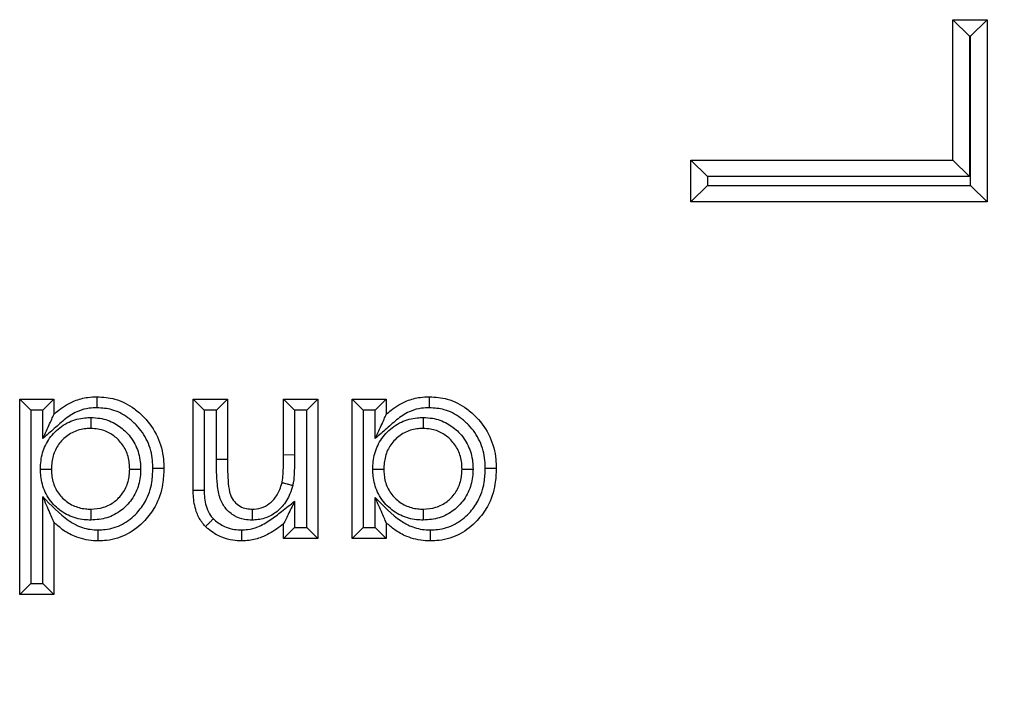
# Model space of a CAD drawing. Units: inches. Extents: x 0.3 to 8.1, y 0.3 to 10.7.
# Drawn here: x 2.7 to 2.8, y 5.4 to 5.4 of the extents above; entities that cross this region are included whole.
import ezdxf

# ---------------------------------------------------------------- set-up
doc = ezdxf.new("R2010")
doc.units = ezdxf.units.IN
doc.header["$MEASUREMENT"] = 0

msp = doc.modelspace()

# ---------------------------------------------------------------- linework, layer by layer
at = {"color": 7, "linetype": 'Continuous', "lineweight": 25}
for p, q in [((2.777294824743465, 5.43232171751655), (2.777294824743465, 5.445112321371607)), ((2.777294824743465, 5.445112321371607), (2.778794824743465, 5.443612321371607)), ((2.777294824743465, 5.445112321371607), (2.780406052708209, 5.445112321371607)), ((2.780406052708209, 5.445112321371607), (2.778906052708209, 5.443612321371607)), ((2.780406052708209, 5.445112321371607), (2.780406052708209, 5.428519105559642)), ((2.778794824743465, 5.443612321371607), (2.778794824743465, 5.43082171751655)), ((2.778906052708209, 5.443612321371607), (2.778794824743465, 5.443612321371607)), ((2.778906052708209, 5.430019105559641), (2.778906052708209, 5.443612321371607)), ((2.753442077013764, 5.428519105559642), (2.753442077013764, 5.43232171751655)), ((2.754942077013764, 5.43082171751655), (2.753442077013764, 5.43232171751655)), ((2.753442077013764, 5.43232171751655), (2.777294824743465, 5.43232171751655)), ((2.778794824743465, 5.43082171751655), (2.777294824743465, 5.43232171751655)), ((2.754942077013764, 5.43082171751655), (2.754942077013764, 5.430019105559641)), ((2.778794824743465, 5.43082171751655), (2.754942077013764, 5.43082171751655)), ((2.754942077013764, 5.430019105559641), (2.753442077013764, 5.428519105559642)), ((2.754942077013764, 5.430019105559641), (2.778906052708209, 5.430019105559641)), ((2.780406052708209, 5.428519105559642), (2.778906052708209, 5.430019105559641)), ((2.780406052708209, 5.428519105559642), (2.753442077013764, 5.428519105559642)), ((2.693306643708349, 5.409541757510085), (2.692306643708348, 5.410541757510086)), ((2.692306643708348, 5.410541757510086), (2.695422740574444, 5.410541757510086)), ((2.692306643708348, 5.392735489703819), (2.692306643708348, 5.410541757510086)), ((2.694422740574446, 5.409541757510085), (2.695422740574444, 5.410541757510086)), ((2.695422740574444, 5.410541757510086), (2.695422740574444, 5.409157598411083)), ((2.708109706386411, 5.402222891769345), (2.708109706386411, 5.410541757510086)), ((2.709109706386406, 5.409541757510092), (2.708109706386411, 5.410541757510086)), ((2.708109706386411, 5.410541757510086), (2.711225803252507, 5.410541757510086)), ((2.710225803252503, 5.409541757510092), (2.711225803252507, 5.410541757510086)), ((2.711225803252507, 5.410541757510086), (2.711225803252507, 5.405032943407521)), ((2.716345105246809, 5.405492011249402), (2.716345105246809, 5.410541757510086)), ((2.716345105246809, 5.410541757510086), (2.717345105246805, 5.409541757510092)), ((2.716345105246809, 5.410541757510086), (2.719461202112906, 5.410541757510086)), ((2.719461202112906, 5.410541757510086), (2.718461202112902, 5.409541757510092)), ((2.719461202112906, 5.410541757510086), (2.719461202112906, 5.39785479169812)), ((2.722577298979003, 5.397854791698121), (2.722577298979003, 5.410541757510086)), ((2.723577298979004, 5.409541757510085), (2.722577298979003, 5.410541757510086)), ((2.722577298979003, 5.410541757510086), (2.7256933958451, 5.410541757510086)), ((2.724693395845101, 5.409541757510085), (2.7256933958451, 5.410541757510086)), ((2.7256933958451, 5.410541757510086), (2.7256933958451, 5.409157598411083)), ((2.694422740574446, 5.409541757510085), (2.693306643708349, 5.409541757510085)), ((2.693306643708349, 5.409541757510085), (2.693306643708349, 5.393735489703817)), ((2.694422740574446, 5.406964386862399), (2.694422740574446, 5.409541757510085)), ((2.709109706386406, 5.409541757510092), (2.709109706386406, 5.402232154251561)), ((2.710225803252503, 5.409541757510092), (2.709109706386406, 5.409541757510092)), ((2.710225796534304, 5.405032943382902), (2.710225803252503, 5.409541757510092)), ((2.717345105246805, 5.409541757510092), (2.717345105246805, 5.405486896019581)), ((2.718461202112902, 5.409541757510092), (2.717345105246805, 5.409541757510092)), ((2.718461202112902, 5.398854791698127), (2.718461202112902, 5.409541757510092)), ((2.723577298979004, 5.409541757510085), (2.723577298979004, 5.398854791698119)), ((2.724693395845101, 5.409541757510085), (2.723577298979004, 5.409541757510085)), ((2.724693395845101, 5.406964386862399), (2.724693395845101, 5.409541757510085)), ((2.716345105246809, 5.405492011249402), (2.717345105246805, 5.405486896019581)), ((2.711225803252507, 5.405032943407521), (2.710225796534304, 5.405032943382902)), ((2.694422740574446, 5.393735489703817), (2.694422740574446, 5.401660882070019)), ((2.717345105246805, 5.401243380201245), (2.717345105246805, 5.398854791698127)), ((2.724693395845101, 5.398854791698119), (2.724693395845101, 5.401573073402402)), ((2.695422740574444, 5.399332851037507), (2.695422740574444, 5.392735489703819)), ((2.7256933958451, 5.399284162023974), (2.7256933958451, 5.397854791698121)), ((2.716345105246809, 5.39785479169812), (2.716345105246809, 5.399197217356952)), ((2.717345105246805, 5.398854791698127), (2.716345105246809, 5.39785479169812)), ((2.717345105246805, 5.398854791698127), (2.718461202112902, 5.398854791698127)), ((2.719461202112906, 5.39785479169812), (2.718461202112902, 5.398854791698127)), ((2.723577298979004, 5.398854791698119), (2.722577298979003, 5.397854791698121)), ((2.723577298979004, 5.398854791698119), (2.724693395845101, 5.398854791698119)), ((2.7256933958451, 5.397854791698121), (2.724693395845101, 5.398854791698119)), ((2.719461202112906, 5.39785479169812), (2.716345105246809, 5.39785479169812)), ((2.7256933958451, 5.397854791698121), (2.722577298979003, 5.397854791698121)), ((2.693306643708349, 5.393735489703817), (2.692306643708348, 5.392735489703819)), ((2.693306643708349, 5.393735489703817), (2.694422740574446, 5.393735489703817)), ((2.695422740574444, 5.392735489703819), (2.694422740574446, 5.393735489703817)), ((2.695422740574444, 5.392735489703819), (2.692306643708348, 5.392735489703819))]:
    msp.add_line(p, q, dxfattribs=at)
for points, knots in [([(2.73506607773288, 5.363173524715592), (2.736427195822015, 5.363196617040117), (2.740530724380331, 5.363266236284704), (2.745995605625565, 5.363904693942272), (2.752047140437658, 5.365091977412381), (2.759367288700903, 5.367064031621663), (2.767096294389313, 5.370234120463946), (2.774324820416189, 5.37434786529248), (2.77945889499907, 5.377864979515896), (2.784275321641854, 5.381784736677107), (2.788796681801962, 5.386150737441828), (2.792912041605641, 5.390880554052885), (2.796588799022372, 5.395899956709469), (2.799831451428189, 5.401189289718245), (2.802653344643131, 5.406797568564824), (2.804976838094903, 5.412616829050462), (2.807382666634653, 5.420573397194633), (2.808860184800788, 5.428806175871581), (2.809024934830232, 5.435072901562518), (2.809080539245302, 5.437187970176566)], [0, 0, 0, 0, 0.03513967813972738, 0.1059398695288823, 0.1416283174239188, 0.1943132440650726, 0.301474530015205, 0.3560854647226676, 0.4088395391169644, 0.461954763122309, 0.5162274895169104, 0.570907483507827, 0.6236172706091605, 0.6766865901474906, 0.7309004461192861, 0.785517771071545, 0.8382214326191774, 0.9453984764662939, 1, 1, 1, 1]), ([(2.842408795751504, 5.437187970176566), (2.842107888850857, 5.431164245942095), (2.841506062064536, 5.419116537531521), (2.836829689414132, 5.401540297239642), (2.82942835913251, 5.384990921905356), (2.81934358742492, 5.369878898730002), (2.806831558445496, 5.356710833645166), (2.792315035275375, 5.345768931341268), (2.776151051207765, 5.337533906411893), (2.757019726730745, 5.331236656327109), (2.743024145538537, 5.330349637517696), (2.735066093785318, 5.32984526821038)], [0, 0, 0, 0, 0.1072154179629723, 0.214435462590394, 0.3217290220967779, 0.4290318080280195, 0.5364683414218664, 0.6439114823871613, 0.7512283829405975, 0.8585455383308532, 0.9999999999999999, 0.9999999999999999, 0.9999999999999999, 0.9999999999999999]), ([(2.735066093785318, 5.32052574581908), (2.743015628635462, 5.32099555059497), (2.758706112298337, 5.321922833046055), (2.780971697365184, 5.329173798638024), (2.80089004374438, 5.339993495347664), (2.818044439033446, 5.354209765903993), (2.832260711846564, 5.371364208511401), (2.843080397183712, 5.391282676768395), (2.850331261660342, 5.413548185912597), (2.85125852497658, 5.429238535606348), (2.851728318142804, 5.437187970176566)], [0, 0, 0, 0, 0.1301216772739998, 0.2568291214443047, 0.3801219863717799, 0.4999999993036024, 0.6198796484346939, 0.7431730586295487, 0.8698799576718885, 1, 1, 1, 1]), ([(2.695422740574444, 5.409157598411083), (2.69556833013109, 5.409284607295674), (2.696135195615817, 5.409779127332596), (2.697144572907429, 5.41039701199905), (2.698372018010839, 5.410726688027829), (2.699068619856568, 5.410753431830002), (2.699352639523875, 5.410764335857664)], [0, 0, 0, 0, 0.1334144509836442, 0.5194606616644762, 0.8040736988586212, 1, 1, 1, 1]), ([(2.699354816310189, 5.40976403314906), (2.69935474151656, 5.409798415191077), (2.699354580761509, 5.409872313021203), (2.699354181236611, 5.410055944654283), (2.699353638912816, 5.410305161126296), (2.699353086939319, 5.410558773076853), (2.699352711684055, 5.410731182265661), (2.699352663577306, 5.410753284642843), (2.699352639523875, 5.410764335857664)], [0, 0, 0, 0, 0.06589021491671769, 0.1416188109620837, 0.3562750557291532, 0.5708693327144518, 0.7854341570983984, 1, 1, 1, 1]), ([(2.699352639523875, 5.410764335857664), (2.699900205814124, 5.410723375267048), (2.701111612437567, 5.410632756228485), (2.70257180198039, 5.409866902310656), (2.703899221374249, 5.40869753619701), (2.70495827645697, 5.407175557314923), (2.705403836814951, 5.405491524013938), (2.705431085189711, 5.404501653136681), (2.70543876621547, 5.404222619110869)], [0, 0, 0, 0, 0.1650870231375157, 0.3652297755259394, 0.4839366759035338, 0.700219770780117, 0.915495155843129, 1, 1, 1, 1]), ([(2.7256933958451, 5.409157598411083), (2.725838985401743, 5.40928460729567), (2.726405850886469, 5.409779127332594), (2.727415228178084, 5.41039701199905), (2.728642673281498, 5.410726688027829), (2.729339275127227, 5.410753431830002), (2.72962329479453, 5.410764335857664)], [0, 0, 0, 0, 0.1334144509812268, 0.5194606616645185, 0.8040736988608204, 1, 1, 1, 1]), ([(2.729625471580845, 5.40976403314906), (2.729625396787216, 5.409798415191077), (2.729625236032168, 5.409872313021202), (2.72962483650723, 5.41005594465428), (2.7296242941835, 5.410305161126296), (2.729623742209968, 5.410558773076853), (2.729623366954718, 5.410731182265661), (2.729623318847964, 5.410753284642843), (2.72962329479453, 5.410764335857664)], [0, 0, 0, 0, 0.0658902149140872, 0.1416188109622879, 0.3562750557294929, 0.5708693327145673, 0.7854341570984265, 1, 1, 1, 1]), ([(2.72962329479453, 5.410764335857664), (2.730170861084779, 5.410723375267048), (2.731382267708223, 5.410632756228485), (2.732842457251046, 5.409866902310656), (2.734169876644904, 5.40869753619701), (2.735228931727626, 5.407175557314922), (2.735674492085606, 5.405491524013937), (2.735701740460367, 5.404501653136681), (2.735709421486125, 5.404222619110869)], [0, 0, 0, 0, 0.1650870231375314, 0.3652297755260507, 0.4839366759035221, 0.7002197707801672, 0.9154951558433868, 1, 1, 1, 1]), ([(2.699354816310189, 5.40976403314906), (2.699117322356573, 5.409755232965474), (2.698547117415422, 5.409734104393194), (2.697536871668057, 5.409467107688592), (2.696470274722683, 5.408788799022723), (2.695463184173234, 5.407856608778574), (2.694770836622638, 5.407262893118283), (2.694422740574446, 5.406964386862399)], [0, 0, 0, 0, 0.1221983110582287, 0.2933888619259603, 0.5305579675366167, 0.7639755983604896, 1, 1, 1, 1]), ([(2.694422740574446, 5.406964386862399), (2.69442638685252, 5.406972383921584), (2.694632636586125, 5.407424733219277), (2.694930103566399, 5.408077141235718), (2.695242811729692, 5.408762976390829), (2.695364691819806, 5.409030285212022), (2.695414932043872, 5.409140472651653), (2.695420333658253, 5.409152319534696), (2.695422740574444, 5.409157598411083)], [0, 0, 0, 0, 0.009471631365771652, 0.5357576701375615, 0.7648718840719956, 0.8767497507278746, 0.9450806741158867, 1, 1, 1, 1]), ([(2.704438492764941, 5.404222767292761), (2.704431958065624, 5.404468489779232), (2.704409405140465, 5.405316541170534), (2.704032949025585, 5.406750650033795), (2.703133623043486, 5.408036419615957), (2.702023421607537, 5.409016810575286), (2.700810199752409, 5.409657105648989), (2.699808925943805, 5.409730669564955), (2.699354816310189, 5.40976403314906)], [0, 0, 0, 0, 0.08840079743717283, 0.305093849306496, 0.5217023200352553, 0.641531986625909, 0.8374233133658527, 1, 1, 1, 1]), ([(2.729625471580845, 5.40976403314906), (2.729387977627231, 5.409755232965474), (2.72881777268608, 5.409734104393194), (2.727807526938712, 5.409467107688593), (2.726740929993331, 5.408788799022717), (2.725733839443882, 5.407856608778568), (2.725041491893289, 5.407262893118278), (2.724693395845101, 5.406964386862399)], [0, 0, 0, 0, 0.1221983110569072, 0.2933888619258783, 0.5305579675381213, 0.7639755983637537, 1, 1, 1, 1]), ([(2.724693395845101, 5.406964386862399), (2.724697042123176, 5.406972383921584), (2.724903291856781, 5.407424733219276), (2.725200758837055, 5.408077141235718), (2.725513467000347, 5.40876297639083), (2.725635347090461, 5.409030285212022), (2.725685587314528, 5.409140472651654), (2.725690988928909, 5.409152319534696), (2.7256933958451, 5.409157598411083)], [0, 0, 0, 0, 0.009471631365771598, 0.5357576701375947, 0.7648718840720681, 0.8767497507278753, 0.945080674115887, 1, 1, 1, 1]), ([(2.734709148035597, 5.404222767292759), (2.73470261333628, 5.404468489779231), (2.734680060411121, 5.405316541170533), (2.734303604296241, 5.406750650033793), (2.733404278314142, 5.408036419615957), (2.732294076878193, 5.409016810575286), (2.731080855023066, 5.409657105648989), (2.73007958121446, 5.409730669564955), (2.729625471580845, 5.40976403314906)], [0, 0, 0, 0, 0.08840079743700231, 0.3050938493064433, 0.5217023200353506, 0.6415319866258379, 0.8374233133659047, 0.9999999999999999, 0.9999999999999999, 0.9999999999999999, 0.9999999999999999]), ([(2.694199745190607, 5.404163440467761), (2.694209197396575, 5.404421887477164), (2.694236353227914, 5.405164395990074), (2.694580738830084, 5.406381648619544), (2.695469627278249, 5.40763266934897), (2.696734913248827, 5.408532035996164), (2.697923602724295, 5.408844416867624), (2.69859925731466, 5.408865637326363), (2.698778076751825, 5.408871253554747)], [0, 0, 0, 0, 0.1058593948027571, 0.3041300496898793, 0.5077049168176732, 0.7231444665493684, 0.9267271304398677, 1, 1, 1, 1]), ([(2.698778076751825, 5.408871253554747), (2.698778099657331, 5.408839774900259), (2.698778153459693, 5.408765835213892), (2.698778287265935, 5.408581947668204), (2.698778470614276, 5.408329975166414), (2.698778655154797, 5.408076364317542), (2.698778780598124, 5.407903969712213), (2.698778796680372, 5.407881868155274), (2.698778804721524, 5.407870817339147)], [0, 0, 0, 0, 0.06032898134060965, 0.1417057378018884, 0.3563668307205493, 0.5709389251618526, 0.7854687314766793, 1, 1, 1, 1]), ([(2.698778076751825, 5.408871253554747), (2.699060058345322, 5.408857389255355), (2.699818539195548, 5.408820096730477), (2.700972476081198, 5.408409943501868), (2.702107612104381, 5.407533285902781), (2.702955016328569, 5.406331807529324), (2.703290965841321, 5.405121817424456), (2.703315564051243, 5.404396436771584), (2.703323121413601, 5.404173576471629)], [0, 0, 0, 0, 0.1162301950842269, 0.3126387651617387, 0.4930948323038796, 0.7007463302083149, 0.9080596341406774, 1, 1, 1, 1]), ([(2.724470400461262, 5.404163440467759), (2.724477988406903, 5.404390457187615), (2.724502470242705, 5.405122906565035), (2.724828351286396, 5.40634643427765), (2.725732524876792, 5.407627231509544), (2.727005542757463, 5.408531997616593), (2.728194259898784, 5.408844419703877), (2.728869912983744, 5.408865637919917), (2.72904873202248, 5.408871253554747)], [0, 0, 0, 0, 0.09303306876907673, 0.3001629718847179, 0.5076334201229038, 0.7231042584419779, 0.926716488923435, 1, 1, 1, 1]), ([(2.72904873202248, 5.408871253554747), (2.729048754927993, 5.408839774900261), (2.729048808730372, 5.408765835213894), (2.729048942536586, 5.408581947668205), (2.729049125884929, 5.408329975166414), (2.729049310425455, 5.408076364317542), (2.729049435868778, 5.407903969712213), (2.729049451951028, 5.407881868155274), (2.729049459992179, 5.407870817339147)], [0, 0, 0, 0, 0.06032898133758136, 0.1417057378020165, 0.3563668307206774, 0.5709389251619812, 0.7854687314767326, 1, 1, 1, 1]), ([(2.72904873202248, 5.408871253554747), (2.729330713616009, 5.408857389255352), (2.730089194466265, 5.40882009673047), (2.731243131351906, 5.408409943501834), (2.732378267375054, 5.407533285902757), (2.733225671599226, 5.406331807529322), (2.733561621111976, 5.405121817424454), (2.733586219321898, 5.404396436771581), (2.733593776684256, 5.404173576471629)], [0, 0, 0, 0, 0.1162301950972313, 0.3126387651738654, 0.493094832304058, 0.7007463302086919, 0.9080596341413396, 1, 1, 1, 1]), ([(2.698778804721524, 5.407870817339147), (2.698630791905137, 5.407866295420009), (2.698095644594143, 5.407849946208327), (2.697164205930045, 5.40760688448202), (2.696188890045514, 5.406907603538126), (2.695497101734214, 5.405939115718463), (2.695228856542991, 5.40497621528319), (2.695207782880315, 5.404379339009433), (2.695200162226866, 5.404163496737294)], [0, 0, 0, 0, 0.07711333923238566, 0.2788069110446229, 0.4900868758657703, 0.6891453490664642, 0.8875888067389002, 0.9999999999999999, 0.9999999999999999, 0.9999999999999999, 0.9999999999999999]), ([(2.702322669349373, 5.404173930097336), (2.702316574373073, 5.404359596754853), (2.702297495312823, 5.4049407877506), (2.70203430589178, 5.405896629910435), (2.70137078910868, 5.40683233549986), (2.700494459360944, 5.407513937418021), (2.699593815978905, 5.407831792768249), (2.699003444978219, 5.407860061058734), (2.698778804721524, 5.407870817339147)], [0, 0, 0, 0, 0.09761693970301139, 0.3055696006318744, 0.5098567766301682, 0.6899034860776312, 0.8820061276608252, 1, 1, 1, 1]), ([(2.729049459992179, 5.407870817339147), (2.728901447414787, 5.407866296035683), (2.728366300967869, 5.407849949050001), (2.727434847348093, 5.407606848795158), (2.726453704711316, 5.406903512844393), (2.725749481756877, 5.405911236960948), (2.725496165042931, 5.404943302559437), (2.72547701126971, 5.404354045350016), (2.725470817497522, 5.404163496737294)], [0, 0, 0, 0, 0.07712462534131724, 0.2788477165122248, 0.490158603736496, 0.6929445637283457, 0.9007072183843349, 1, 1, 1, 1]), ([(2.732593324620029, 5.404173930097336), (2.732587229643729, 5.404359596754852), (2.732568150583479, 5.404940787750598), (2.732304961162437, 5.405896629910433), (2.731641444379349, 5.406832335499843), (2.73076511463164, 5.407513937417995), (2.729864471249607, 5.407831792768243), (2.7292741002489, 5.407860061058731), (2.729049459992179, 5.407870817339147)], [0, 0, 0, 0, 0.09761693970231404, 0.3055696006314408, 0.509856776630079, 0.6899034860662899, 0.8820061276475991, 1, 1, 1, 1]), ([(2.716199038206211, 5.402939315825613), (2.716199094935012, 5.402939572088694), (2.716215417610564, 5.403013307104771), (2.716276576998681, 5.403327450861546), (2.716311478539001, 5.403911227314595), (2.716340640878517, 5.404688124166748), (2.716343605385164, 5.405221935099028), (2.716345105246809, 5.405492011249402)], [0, 0, 0, 0, 0.0003075410454192082, 0.08848931295978968, 0.3746384527863748, 0.6836047576961863, 1, 1, 1, 1]), ([(2.717345105246805, 5.405486896019581), (2.717343553340415, 5.405212365883601), (2.717340449314239, 5.404663267861872), (2.717309521452368, 5.40384076817088), (2.717269709286135, 5.403180805465599), (2.717191764874048, 5.402804114784953), (2.717169513791208, 5.402696579487479)], [0, 0, 0, 0, 0.2940532063642096, 0.5881468470549489, 0.882426740047881, 1, 1, 1, 1]), ([(2.713484919279931, 5.399524897991035), (2.713247627160399, 5.399536989203948), (2.712693094547956, 5.399565245396768), (2.711831473660877, 5.399875713855628), (2.7110473227793, 5.40052971404954), (2.710471581759352, 5.401531483290793), (2.710237103126301, 5.403077829613943), (2.710230157894942, 5.404278785433476), (2.710225796534304, 5.405032943382902)], [0, 0, 0, 0, 0.09713427324274292, 0.2269949899949006, 0.3673192214596226, 0.5070883702069281, 0.6904688599475312, 1, 1, 1, 1]), ([(2.711225803252507, 5.405032943407521), (2.711231449542562, 5.404311923782798), (2.711239890167139, 5.403234073387929), (2.711414972214011, 5.401914446906232), (2.711822755206517, 5.401192186080335), (2.712345182524322, 5.400755637821352), (2.712926080582587, 5.400552414319983), (2.713307250609862, 5.400533917387225), (2.713475931235057, 5.40052573186906)], [0, 0, 0, 0, 0.3773550417462764, 0.5641070878030894, 0.6855637759514475, 0.801210220036096, 0.9120288008834271, 1, 1, 1, 1]), ([(2.694199745190607, 5.404163440467761), (2.694231585204148, 5.404163442258628), (2.694305518535085, 5.404163446417071), (2.694489372788022, 5.404163456758201), (2.694741001474846, 5.404163470911295), (2.694994612852032, 5.404163485175948), (2.69516700964399, 5.40416349487259), (2.695189111341918, 5.404163496115725), (2.695200162226866, 5.404163496737294)], [0, 0, 0, 0, 0.06102125748964406, 0.1416929304486662, 0.356353329792294, 0.5709286920998403, 0.7854636474759951, 1, 1, 1, 1]), ([(2.698793063063323, 5.399525271482998), (2.698587797097975, 5.399532251628052), (2.697884145195479, 5.399556179571194), (2.696698785801418, 5.399881657618869), (2.695443136502534, 5.40077035640503), (2.694548317100569, 5.402028325691765), (2.694230247718067, 5.403239679417279), (2.694206745351748, 5.403951442422111), (2.694199745190607, 5.404163440467761)], [0, 0, 0, 0, 0.08457475941399892, 0.2899223466673382, 0.4951703184878393, 0.7066969432790385, 0.912639917521165, 1, 1, 1, 1]), ([(2.695200162226866, 5.404163496737294), (2.695205857813474, 5.403986550485594), (2.695224171105149, 5.403417606750498), (2.695470019459772, 5.402463650982645), (2.696167144200243, 5.40148960933628), (2.697137322011208, 5.400801170491872), (2.698067522264842, 5.400549749459955), (2.698623508220792, 5.400531335834724), (2.698792715868248, 5.40052573186906)], [0, 0, 0, 0, 0.09287284549444028, 0.2986184962767338, 0.5055771685333653, 0.7082424369763867, 0.9112070901463416, 0.9999999999999999, 0.9999999999999999, 0.9999999999999999, 0.9999999999999999]), ([(2.698792715868248, 5.40052573186906), (2.699181883402913, 5.400554282044105), (2.699955834749908, 5.400611060794809), (2.700798689013141, 5.401071509879225), (2.701489873547724, 5.401686731278801), (2.702036600170252, 5.402460551950964), (2.702295957298339, 5.403404220789105), (2.702315987355433, 5.403981388052281), (2.702322669349373, 5.404173930097336)], [0, 0, 0, 0, 0.2046844210860245, 0.4070632036264856, 0.4924033871876075, 0.6944859557804082, 0.8980810198007163, 0.9999999999999999, 0.9999999999999999, 0.9999999999999999, 0.9999999999999999]), ([(2.703323121413601, 5.404173576471629), (2.703314820334985, 5.403941811086665), (2.703288869108616, 5.403217255128519), (2.702954331186743, 5.402019465675774), (2.70225399910638, 5.401026833931289), (2.701361073835766, 5.40023308518708), (2.70028193593315, 5.39964090558099), (2.699287035208081, 5.39956363609058), (2.698793063063323, 5.399525271482998)], [0, 0, 0, 0, 0.0961498855560359, 0.3005883405149318, 0.505480419792899, 0.5896276918160834, 0.796248525993751, 1, 1, 1, 1]), ([(2.70543876621547, 5.404222619110869), (2.705418540451633, 5.403746317394504), (2.705367942221863, 5.402554766663509), (2.704802221036803, 5.400882594611329), (2.703667677205763, 5.399335497539435), (2.702187829712034, 5.398165036393404), (2.70063575463668, 5.397670200659032), (2.699707210707733, 5.397640540010235), (2.69944653976426, 5.397632213350541)], [0, 0, 0, 0, 0.1439510177399977, 0.3601182496757965, 0.5210891466733052, 0.7192017914878992, 0.9211712750935345, 1, 1, 1, 1]), ([(2.699448843178851, 5.398632569726722), (2.699668256187191, 5.3986392703262), (2.700435592665712, 5.398662703824726), (2.701722606353588, 5.399072595732627), (2.702946250908183, 5.400049228324536), (2.703901352596991, 5.401347698495949), (2.704379309809922, 5.402777740460211), (2.704421333228041, 5.403803795457921), (2.704438492764941, 5.404222767292761)], [0, 0, 0, 0, 0.07879748411083773, 0.275572466881193, 0.4714753403990471, 0.6317067008669234, 0.8496137929827402, 1, 1, 1, 1]), ([(2.702322669349373, 5.404173930097336), (2.702333720113849, 5.404173926191268), (2.702355821564782, 5.40417391837916), (2.702528214494657, 5.404173857444131), (2.702781824974891, 5.404173767801478), (2.703034060848224, 5.404173678644673), (2.703217974319529, 5.404173613637546), (2.703291919196029, 5.40417358750055), (2.703323121413601, 5.404173576471629)], [0, 0, 0, 0, 0.2145271783296627, 0.4290528420987106, 0.6436223077007498, 0.8582839595177226, 0.9402006611152876, 1, 1, 1, 1]), ([(2.70543876621547, 5.404222619110869), (2.705427714892231, 5.404222620766081), (2.705405612292859, 5.404222624076496), (2.7052331989035, 5.404222649897457), (2.704979586948483, 5.40422268778904), (2.704731297717113, 5.404222724557481), (2.704547745553275, 5.404222751432605), (2.704473856736214, 5.404222762158996), (2.704438492764941, 5.404222767292761)], [0, 0, 0, 0, 0.2145741250941788, 0.4291473355351962, 0.6437469979151161, 0.8584023148065162, 0.9322298465365945, 1, 1, 1, 1]), ([(2.724470400461262, 5.404163440467759), (2.7245022404748, 5.404163442258636), (2.724576173805737, 5.404163446417098), (2.724760028058675, 5.404163456758178), (2.725011656745501, 5.404163470911304), (2.725265268122687, 5.404163485175945), (2.725437664914645, 5.404163494872591), (2.725459766612574, 5.404163496115725), (2.725470817497522, 5.404163496737294)], [0, 0, 0, 0, 0.06102125748462387, 0.1416929304485478, 0.3563533297921299, 0.570928692099827, 0.7854636474759343, 1, 1, 1, 1]), ([(2.729063718333979, 5.399525271482998), (2.728858452368629, 5.399532251628052), (2.728154800466132, 5.399556179571194), (2.726969441072072, 5.39988165761887), (2.72571379177319, 5.40077035640503), (2.724818972371227, 5.402028325691761), (2.724500902988722, 5.403239679417275), (2.724477400622403, 5.403951442422109), (2.724470400461262, 5.404163440467759)], [0, 0, 0, 0, 0.08457475941417981, 0.2899223466678502, 0.4951703184877734, 0.7066969432784309, 0.912639917520286, 1, 1, 1, 1]), ([(2.725470817497522, 5.404163496737294), (2.725476513084129, 5.403986550485593), (2.725494826375805, 5.403417606750496), (2.725740674730429, 5.402463650982642), (2.726437799470899, 5.40148960933628), (2.727407977281862, 5.400801170491873), (2.728338177535496, 5.400549749459955), (2.728894163491447, 5.400531335834724), (2.729063371138903, 5.40052573186906)], [0, 0, 0, 0, 0.09287284549527249, 0.2986184962773014, 0.5055771685333534, 0.7082424369759186, 0.9112070901461177, 1, 1, 1, 1]), ([(2.729063371138903, 5.40052573186906), (2.729452538673568, 5.400554282044105), (2.730226490020561, 5.400611060794809), (2.731069344283795, 5.401071509879224), (2.731760528818379, 5.401686731278801), (2.732307255440908, 5.402460551950965), (2.732566612568994, 5.403404220789106), (2.732586642626087, 5.403981388052281), (2.732593324620029, 5.404173930097336)], [0, 0, 0, 0, 0.2046844210854042, 0.407063203626191, 0.4924033871874329, 0.694485955780766, 0.8980810198006356, 0.9999999999999999, 0.9999999999999999, 0.9999999999999999, 0.9999999999999999]), ([(2.733593776684256, 5.404173576471629), (2.733585475605641, 5.403941811086665), (2.733559524379272, 5.40321725512852), (2.733224986457399, 5.402019465675775), (2.732524654377036, 5.401026833931288), (2.731631729106419, 5.400233085187079), (2.730552591203803, 5.39964090558099), (2.729557690478735, 5.39956363609058), (2.729063718333979, 5.399525271482998)], [0, 0, 0, 0, 0.09614988555613678, 0.3005883405143611, 0.5054804197929699, 0.5896276918165213, 0.7962485259942447, 1, 1, 1, 1]), ([(2.72971509637083, 5.398632461626172), (2.729935981817151, 5.398639124155485), (2.730704803366028, 5.398662313986192), (2.731993263806986, 5.399072571219254), (2.733216905717303, 5.400049233507807), (2.73417200802808, 5.401347696694164), (2.734649965051233, 5.402777740789753), (2.734691988490188, 5.403803795553467), (2.734709148035597, 5.404222767292759)], [0, 0, 0, 0, 0.07928267060876248, 0.2759540143170321, 0.4717537081024195, 0.6319006766018569, 0.849692999623058, 0.9999999999999999, 0.9999999999999999, 0.9999999999999999, 0.9999999999999999]), ([(2.735709421486125, 5.404222619110869), (2.735689195722288, 5.4037463173945), (2.735638597492517, 5.402554766663502), (2.735072876307455, 5.400882594611322), (2.733938332476415, 5.399335497539433), (2.732458484982689, 5.398165036393403), (2.730906409907336, 5.397670200659032), (2.729977865978388, 5.397640540010235), (2.729717195034915, 5.397632213350541)], [0, 0, 0, 0, 0.1439510177409633, 0.3601182496770682, 0.5210891466733157, 0.7192017914878955, 0.9211712750935619, 1, 1, 1, 1]), ([(2.732593324620029, 5.404173930097336), (2.732604375384504, 5.404173926191268), (2.732626476835437, 5.40417391837916), (2.732798869765313, 5.40417385744413), (2.733052480245546, 5.404173767801479), (2.733304716118878, 5.404173678644673), (2.733488629590184, 5.404173613637545), (2.733562574466684, 5.40417358750055), (2.733593776684256, 5.404173576471629)], [0, 0, 0, 0, 0.2145271783296619, 0.429052842098709, 0.6436223077007472, 0.8582839595177193, 0.9402006611143839, 1, 1, 1, 1]), ([(2.735709421486125, 5.404222619110869), (2.735698370162886, 5.404222620766086), (2.735676267563515, 5.404222624076508), (2.735503854174155, 5.404222649897441), (2.735250242219138, 5.404222687789072), (2.735001952987771, 5.404222724557406), (2.734818400823933, 5.404222751432614), (2.734744512006872, 5.404222762158999), (2.734709148035597, 5.404222767292759)], [0, 0, 0, 0, 0.2145741250942366, 0.4291473355352963, 0.6437469979152775, 0.8584023148066748, 0.9322298465317133, 0.9999999999999999, 0.9999999999999999, 0.9999999999999999, 0.9999999999999999]), ([(2.713475931235057, 5.40052573186906), (2.713537667862563, 5.400528647916726), (2.713880571091487, 5.400544844495661), (2.714506358441509, 5.400665301467773), (2.715089846855006, 5.401044162197445), (2.715617782083346, 5.401572458495812), (2.715979883379157, 5.402177320219132), (2.716137664287394, 5.402725920313774), (2.716199038206211, 5.402939315825613)], [0, 0, 0, 0, 0.04713875821001685, 0.2618224067431987, 0.4761526249737724, 0.5651769646089557, 0.8308617058158012, 1, 1, 1, 1]), ([(2.716199038206211, 5.402939315825613), (2.716209758977689, 5.402936634335372), (2.716231200458392, 5.402931271370462), (2.716398450057012, 5.402889438731133), (2.716644482978416, 5.402827900727169), (2.716887735747067, 5.402767058097818), (2.71706601465572, 5.402722466796269), (2.717137724363691, 5.402704530691347), (2.717169513791208, 5.402696579487479)], [0, 0, 0, 0, 0.2145481852559098, 0.4290951246806364, 0.6436780956444521, 0.8583368907337333, 0.9371997283041713, 1, 1, 1, 1]), ([(2.709109706386406, 5.402232154251561), (2.709053309482442, 5.402231631655631), (2.708979463121811, 5.402230947366161), (2.708797373579755, 5.40222926038404), (2.708568857989276, 5.402227143744759), (2.708315303632531, 5.402224795647008), (2.708142858523565, 5.40222319876526), (2.708120757101263, 5.402222994101339), (2.708109706386411, 5.402222891769345)], [0, 0, 0, 0, 0.1079788828033507, 0.1413880365670553, 0.3560496314600083, 0.5707024788945472, 0.7853511675601944, 1, 1, 1, 1]), ([(2.709239987057706, 5.398939861142565), (2.709116684543928, 5.399074597223619), (2.708749549008199, 5.399475776419272), (2.70829106483942, 5.400425423136239), (2.70813418442138, 5.401363752064618), (2.708113730534257, 5.402006826210155), (2.708110902427058, 5.402158673653804), (2.708109706386411, 5.402222891769345)], [0, 0, 0, 0, 0.1536256149607546, 0.4574231353576491, 0.8719609361796038, 0.945850735470666, 1, 1, 1, 1]), ([(2.709109706386406, 5.402232154251561), (2.709110704400237, 5.402173008765606), (2.709119756522875, 5.401636551077471), (2.709213215562445, 5.400830476884279), (2.709594069709597, 5.40003191518109), (2.709858132260462, 5.39974446313666), (2.70994491285377, 5.399649995901978)], [0, 0, 0, 0, 0.06389840493537778, 0.5795673166590828, 0.8618304731697102, 1, 1, 1, 1]), ([(2.717169513791208, 5.402696579487479), (2.717093732109869, 5.402435384399799), (2.716890648165027, 5.401735419344361), (2.716417229255117, 5.400956925731295), (2.71570579741268, 5.400244730218372), (2.71489704459139, 5.399724769327563), (2.714036408084735, 5.399550434061452), (2.713565722945882, 5.399528639514136), (2.713484919279931, 5.399524897991035)], [0, 0, 0, 0, 0.1553436139790033, 0.416298416393459, 0.5078168001686666, 0.7305149691712236, 0.9537368473901612, 1, 1, 1, 1]), ([(2.695422740574444, 5.399332851037507), (2.695420525348915, 5.399338008151285), (2.695415549162984, 5.399349592866556), (2.695369164242685, 5.399457578400452), (2.695254817410225, 5.399723781374893), (2.694941812747357, 5.400452465943334), (2.69464046949772, 5.401154002380133), (2.694426279686761, 5.401652642906726), (2.694422740574446, 5.401660882070019)], [0, 0, 0, 0, 0.05059859704108752, 0.1136624796492314, 0.2182469589136344, 0.4379478946273747, 0.990713071182567, 1, 1, 1, 1]), ([(2.694422740574446, 5.401660882070019), (2.695156787745324, 5.40088167543251), (2.696131800311627, 5.399846678918038), (2.697773053446848, 5.398864462544829), (2.69872672357338, 5.398652244277971), (2.699330440132387, 5.398635795683735), (2.699448843178851, 5.398632569726722)], [0, 0, 0, 0, 0.5272426711656588, 0.7003204293564015, 0.9412257729263106, 1, 1, 1, 1]), ([(2.712505819097653, 5.398632491040376), (2.712692529982226, 5.398640219972348), (2.713195238191533, 5.398661029672651), (2.714115506292832, 5.398903751245631), (2.715145283757721, 5.399510682532632), (2.71621218465297, 5.400366961640905), (2.716949226799199, 5.400937131713038), (2.717345105246805, 5.401243380201245)], [0, 0, 0, 0, 0.09976823410297263, 0.2686201740538344, 0.5020229244782515, 0.732527654477375, 0.9999999999999999, 0.9999999999999999, 0.9999999999999999, 0.9999999999999999]), ([(2.717345105246805, 5.401243380201245), (2.717341330206466, 5.401235655853967), (2.717144491354397, 5.400832891508463), (2.716851807806866, 5.400234013308479), (2.716539521116917, 5.399595023886715), (2.716408695583933, 5.399327333542034), (2.716353687983974, 5.399214779034845), (2.716347753658417, 5.399202636438383), (2.716345105246809, 5.399197217356952)], [0, 0, 0, 0, 0.009686214229444058, 0.5050603752418404, 0.744397954153458, 0.864937398482769, 0.9397233336382336, 1, 1, 1, 1]), ([(2.7256933958451, 5.399284162023974), (2.725691127646432, 5.399289353729714), (2.725686033666625, 5.399301013398055), (2.725638576961836, 5.399409637589631), (2.725522108559288, 5.399676223441451), (2.725209182756257, 5.400392482872609), (2.724908917655618, 5.401079763078027), (2.724696965075676, 5.401564903749929), (2.724693395845101, 5.401573073402402)], [0, 0, 0, 0, 0.05179895837561057, 0.1163314535649071, 0.2229697015538711, 0.4453941669631183, 0.9906605708859856, 0.9999999999999999, 0.9999999999999999, 0.9999999999999999, 0.9999999999999999]), ([(2.724693395845101, 5.401573073402402), (2.72543099587437, 5.400809341706508), (2.726406731780507, 5.399799037464687), (2.728037744214489, 5.398860460408923), (2.728980906311187, 5.398647276528242), (2.729585195440626, 5.398635082840577), (2.72971509637083, 5.398632461626172)], [0, 0, 0, 0, 0.5272570669518118, 0.6974832315276934, 0.9349695241688064, 1, 1, 1, 1]), ([(2.698792715868248, 5.40052573186906), (2.698792719703244, 5.400514681133501), (2.698792727373208, 5.400492579741833), (2.698792787199321, 5.400320187716659), (2.698792875211046, 5.400066577475532), (2.698792962792784, 5.399814206109237), (2.698793026621967, 5.399630279190037), (2.698793052284392, 5.399556331546273), (2.698793063063323, 5.399525271482998)], [0, 0, 0, 0, 0.2145250037292482, 0.4290484650625523, 0.6436165330500109, 0.8582784821950776, 0.9404730281265712, 1, 1, 1, 1]), ([(2.713475931235057, 5.40052573186906), (2.713476030458561, 5.400514683165324), (2.713476228904216, 5.400492585908589), (2.71347777663412, 5.400320243586973), (2.713480053920365, 5.400066663941461), (2.713482360073322, 5.399809869942327), (2.71348401631201, 5.399625444982383), (2.71348468168549, 5.399551354530241), (2.713484919279931, 5.399524897991035)], [0, 0, 0, 0, 0.2144166857823295, 0.4288304462768332, 0.6433287890786361, 0.8580052512891201, 0.9492959007843444, 1, 1, 1, 1]), ([(2.729063371138903, 5.40052573186906), (2.729063374973899, 5.400514681133501), (2.729063382643863, 5.400492579741833), (2.729063442469981, 5.40032018771666), (2.729063530481695, 5.400066577475532), (2.72906361806344, 5.399814206109239), (2.729063681892622, 5.399630279190039), (2.729063707555047, 5.399556331546274), (2.729063718333979, 5.399525271482998)], [0, 0, 0, 0, 0.2145250037292367, 0.4290484650625674, 0.6436165330499847, 0.8582784821951263, 0.9404730281222534, 1, 1, 1, 1]), ([(2.69944653976426, 5.397632213350541), (2.69930853751713, 5.397635927937301), (2.69857321787965, 5.397655720430873), (2.697419063527646, 5.397923850302986), (2.696226727695588, 5.39859591069972), (2.695667931450758, 5.399108107328981), (2.695422740574444, 5.399332851037507)], [0, 0, 0, 0, 0.09252857203920423, 0.4930215084427737, 0.7775459270403706, 1, 1, 1, 1]), ([(2.70994491285377, 5.399649995901978), (2.709924572901065, 5.399629508611469), (2.709872438402245, 5.39957699646268), (2.709742704868876, 5.399446315338649), (2.709563434842377, 5.399265720853193), (2.709384775431043, 5.399085730511449), (2.709263340722918, 5.398963389178604), (2.709247771637045, 5.398947703845694), (2.709239987057706, 5.398939861142565)], [0, 0, 0, 0, 0.05532896111778835, 0.1418168321164952, 0.3564826162283897, 0.5710263932879943, 0.7855121936598136, 1, 1, 1, 1]), ([(2.70994491285377, 5.399649995901978), (2.710009292878778, 5.39959018701633), (2.710348171676867, 5.399275369442386), (2.71098525259063, 5.398884520535568), (2.711817879510438, 5.398661023776646), (2.712296621183147, 5.398641167658256), (2.712505819097653, 5.398632491040376)], [0, 0, 0, 0, 0.09340608560650204, 0.4916640218937839, 0.7778701279814172, 1, 1, 1, 1]), ([(2.729717195034915, 5.397632213350541), (2.729565141564128, 5.397635281727413), (2.728830231031588, 5.397650111921484), (2.727691249829184, 5.397917791061767), (2.726508666158105, 5.398560006157472), (2.725946729534928, 5.399059140856461), (2.7256933958451, 5.399284162023974)], [0, 0, 0, 0, 0.1024123409377112, 0.494983163673222, 0.7723270324531634, 1, 1, 1, 1]), ([(2.69944653976426, 5.397632213350541), (2.699446565185604, 5.397643264402086), (2.699446616028153, 5.397665366443455), (2.699447012619051, 5.397837769326175), (2.699447596143589, 5.398091381190649), (2.699448173007426, 5.398341901833302), (2.699448596547106, 5.398525650385406), (2.699448767045988, 5.398599564747832), (2.699448843178851, 5.398632569726722)], [0, 0, 0, 0, 0.2145517000878392, 0.429102201872561, 0.6436873539333583, 0.858345414840594, 0.9367469807015258, 0.9999999999999999, 0.9999999999999999, 0.9999999999999999, 0.9999999999999999]), ([(2.712505628751083, 5.397632213350541), (2.712244392937379, 5.397643419416629), (2.711638900633138, 5.397669392833826), (2.710575254900441, 5.397958565994617), (2.709756690533786, 5.398459392656968), (2.709320454392015, 5.398865036760603), (2.709239987057706, 5.398939861142565)], [0, 0, 0, 0, 0.2173694713438541, 0.5038189067938444, 0.9084753277378793, 1, 1, 1, 1]), ([(2.716345105246809, 5.399197217356952), (2.716130666992449, 5.399032265000671), (2.715509187394679, 5.398554204197865), (2.714480380637939, 5.397964493785869), (2.71336615768063, 5.397668577164779), (2.712740978962568, 5.397642158665658), (2.712505628751083, 5.397632213350541)], [0, 0, 0, 0, 0.1920226269000463, 0.5565151856135043, 0.8330489476998251, 1, 1, 1, 1]), ([(2.712505819097653, 5.398632491040376), (2.712505812538589, 5.398597314052954), (2.71250579876116, 5.398523424180431), (2.712505764236004, 5.398339857713575), (2.712505716969067, 5.398091392403009), (2.712505668296149, 5.397837780138985), (2.712505635129396, 5.397665367257092), (2.71250563087719, 5.397643264668615), (2.712505628751083, 5.397632213350541)], [0, 0, 0, 0, 0.06741220435921379, 0.1416005050952928, 0.3562557578447001, 0.5708547056409748, 0.7854268900252191, 1, 1, 1, 1]), ([(2.729717195034915, 5.397632213350541), (2.729717171807299, 5.39764326470877), (2.729717125352157, 5.39766536738214), (2.729716762975531, 5.397837783238699), (2.729716230146414, 5.398091394078193), (2.729715710746246, 5.398338959645153), (2.729715326460814, 5.398522449972521), (2.72971517193599, 5.398596332073589), (2.72971509637083, 5.398632461626172)], [0, 0, 0, 0, 0.214580265218923, 0.4291596938482706, 0.6437633152625145, 0.8584178343737235, 0.9307640115256871, 1, 1, 1, 1])]:
    msp.add_open_spline(points, degree=3, knots=knots, dxfattribs=at)

doc.saveas('drawing.dxf')
